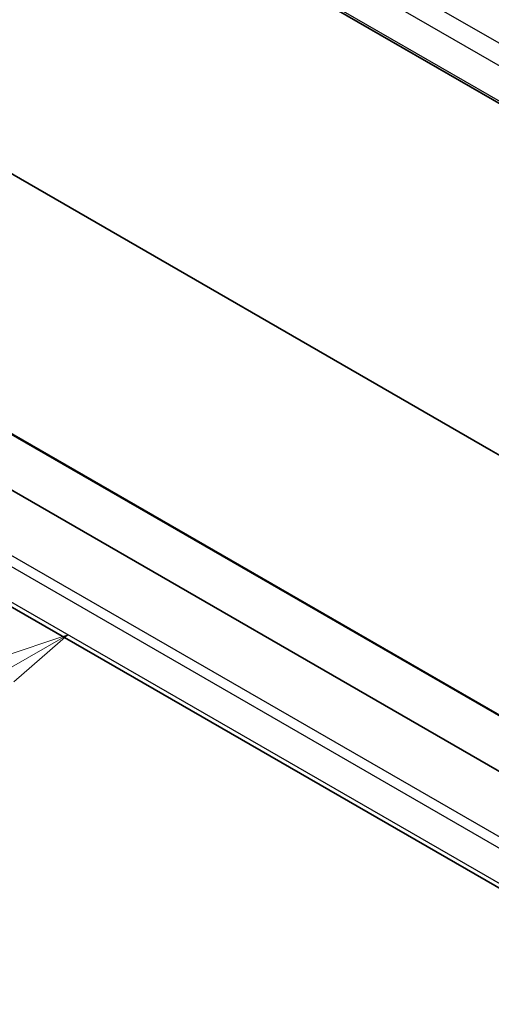
# Model space of a CAD drawing. Units: millimetres. Extents: x 29 to 3979, y 16 to 718.
# Drawn here: x 495 to 528, y 218 to 288 of the extents above; entities that cross this region are included whole.
import ezdxf

# ---------------------------------------------------------------- set-up
doc = ezdxf.new("R2010")
doc.units = ezdxf.units.MM
doc.header["$LTSCALE"] = 2
for name, color, linetype, lineweight in [('Symbol (TK)', 100, 'Continuous', 18), ('Visible (ISO)', 7, 'Continuous', 35), ('Visible Narrow (ISO)', 7, 'Continuous', 25)]:
    doc.layers.add(name, color=color, linetype=linetype, lineweight=lineweight)
doc.styles.add('Note Text (TK2)', font='txt')

# ---------------------------------------------------------------- blocks, each defined once
blk = doc.blocks.new('バルーン5')
at = {"layer": 'Symbol (TK)', "color": 100}
for p, q in [((249.004, 122.313), (246.589, 121.496)), ((246.839, 121.063), (249.004, 122.313)), ((247.089, 120.63), (249.004, 122.313)), ((246.839, 121.063), (237.216, 115.507))]:
    blk.add_line(p, q, dxfattribs=at)
at = {"layer": 'Symbol (TK)'}
blk.add_circle((234.618, 114.007), 3, dxfattribs=at)
at = {"layer": 'Symbol (TK)', "color": 7, "insert": (234.618, 113.99), "char_height": 2, "attachment_point": 5, "style": 'Note Text (TK2)'}
blk.add_mtext('4', dxfattribs=at)

msp = doc.modelspace()

# ---------------------------------------------------------------- linework, layer by layer
at = {"layer": 'Visible (ISO)'}
for p, q in [((461.4495, 321.3162), (543.4006, 274.0017)), ((481.6271, 284.6123), (528.1547, 257.7495)), ((544.6191, 225.7085), (465.6811, 271.2834)), ((545.7585, 229.056), (472.2957, 271.4698)), ((543.0426, 218.2864), (462.5176, 264.7776)), ((528.1547, 257.7495), (546.8765, 246.9405))]:
    msp.add_line(p, q, dxfattribs=at)
at = {"layer": 'Visible Narrow (ISO)'}
for p, q in [((543.6964, 278.1338), (463.0661, 324.6857)), ((462.1334, 323.6202), (542.9651, 276.952)), ((543.3651, 274.1913), (461.401, 321.5133)), ((472.1142, 271.5125), (545.7504, 228.9987)), ((543.806, 221.5157), (461.6715, 268.936)), ((461.401, 268.2902), (543.6485, 220.8046)), ((543.1176, 218.5814), (462.1334, 265.3376))]:
    msp.add_line(p, q, dxfattribs=at)

# ---------------------------------------------------------------- block references
at = {"layer": 'Symbol (TK)', "xscale": 2, "yscale": 2, "zscale": 2}
msp.add_blockref('バルーン5', (0, 0), dxfattribs=at)

doc.saveas('drawing.dxf')
